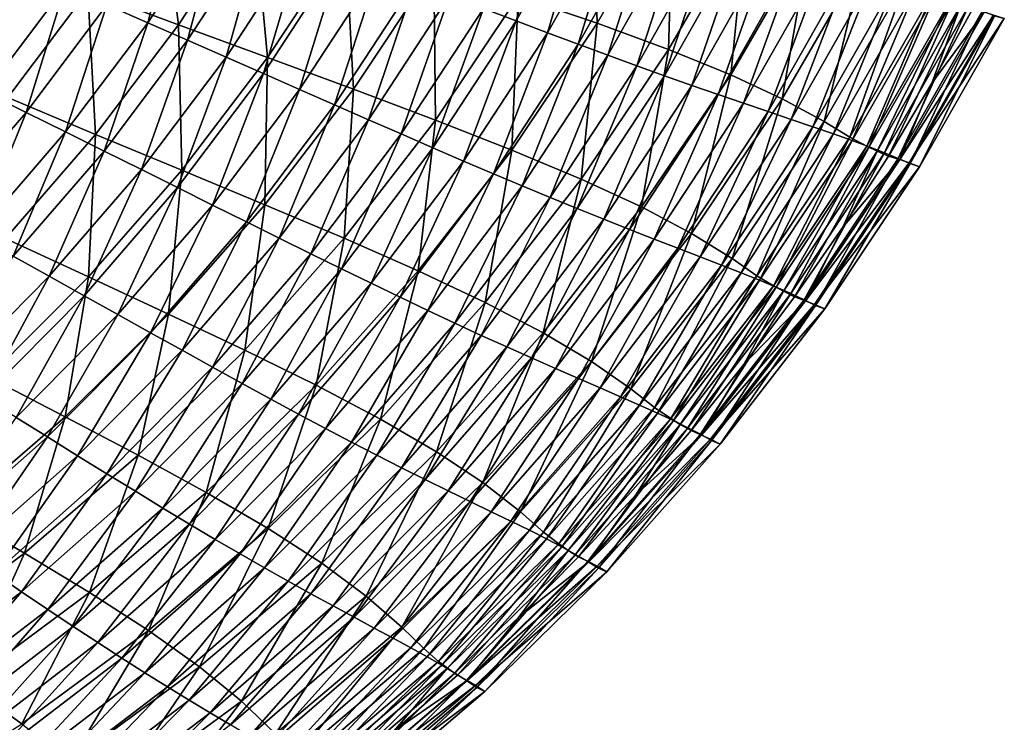
# Model space of a CAD drawing. Extents: x -299 to 299, y -199 to 200.
# Drawn here: x 197 to 276, y -149 to -92 of the extents above; entities that cross this region are included whole.
import ezdxf

# ---------------------------------------------------------------- set-up
doc = ezdxf.new("R2010")
doc.units = 0
doc.layers.get('0').update_dxf_attribs({"linetype": 'CONTINUOUS'})

msp = doc.modelspace()

# ---------------------------------------------------------------- linework, layer by layer
for points in [[(243.549, -92.558, 110.715), (243.172, -79.98, 103.188), (237.202, -90.374, 103.64)], [(243.549, -92.558, 110.715), (249.685, -81.922, 110.296), (243.172, -79.98, 103.188)], [(240.307, -80.844, 68.852), (237.02, -92.366, 72.787), (234.393, -91.366, 69.153)], [(240.307, -80.844, 68.852), (243.002, -81.73, 72.493), (237.02, -92.366, 72.787)], [(209.844, -92.685, 85.293), (208.375, -80.976, 79.077), (202.537, -89.958, 79.587)], [(209.844, -92.685, 85.293), (215.901, -83.441, 84.777), (208.375, -80.976, 79.077)], [(210.011, -81.999, 43.323), (207.37, -92.514, 46.501), (204.087, -91.071, 43.658)], [(210.011, -81.999, 43.323), (213.389, -83.297, 46.161), (207.37, -92.514, 46.501)], [(243.002, -81.73, 72.493), (239.564, -93.328, 76.49), (237.02, -92.366, 72.787)], [(243.002, -81.73, 72.493), (245.61, -82.583, 76.202), (239.564, -93.328, 76.49)], [(249.307, -94.669, 118.283), (249.685, -81.922, 110.296), (243.549, -92.558, 110.715)], [(249.307, -94.669, 118.283), (255.595, -83.799, 117.917), (249.685, -81.922, 110.296)], [(245.61, -82.583, 76.202), (242.029, -94.251, 80.258), (239.564, -93.328, 76.49)], [(245.61, -82.583, 76.202), (248.139, -83.401, 79.979), (242.029, -94.251, 80.258)], [(213.389, -83.297, 46.161), (210.577, -93.917, 49.479), (207.37, -92.514, 46.501)], [(217.021, -95.321, 91.274), (215.901, -83.441, 84.777), (209.844, -92.685, 85.293)], [(213.389, -83.297, 46.161), (216.689, -84.561, 49.136), (210.577, -93.917, 49.479)], [(217.021, -95.321, 91.274), (223.292, -85.824, 90.757), (215.901, -83.441, 84.777)], [(248.139, -83.401, 79.979), (244.423, -95.136, 84.089), (242.029, -94.251, 80.258)], [(248.139, -83.401, 79.979), (250.593, -84.186, 83.818), (244.423, -95.136, 84.089)], [(254.306, -96.7, 126.367), (255.595, -83.799, 117.917), (249.307, -94.669, 118.283)], [(254.306, -96.7, 126.367), (260.727, -85.606, 126.074), (255.595, -83.799, 117.917)], [(216.689, -84.561, 49.136), (213.684, -95.28, 52.57), (210.577, -93.917, 49.479)], [(216.689, -84.561, 49.136), (219.886, -85.788, 52.226), (213.684, -95.28, 52.57)], [(250.593, -84.186, 83.818), (246.74, -95.98, 87.965), (244.423, -95.136, 84.089)], [(250.593, -84.186, 83.818), (252.97, -84.935, 87.704), (246.74, -95.98, 87.965)], [(252.97, -84.935, 87.704), (248.985, -96.791, 91.888), (246.74, -95.98, 87.965)], [(252.97, -84.935, 87.704), (255.272, -85.655, 91.636), (248.985, -96.791, 91.888)], [(258.462, -98.637, 134.925), (260.727, -85.606, 126.074), (254.306, -96.7, 126.367)], [(258.462, -98.637, 134.925), (264.997, -87.33, 134.722), (260.727, -85.606, 126.074)], [(219.886, -85.788, 52.226), (216.69, -96.603, 55.766), (213.684, -95.28, 52.57)], [(219.886, -85.788, 52.226), (222.98, -86.979, 55.423), (216.69, -96.603, 55.766)], [(223.933, -97.874, 97.521), (223.292, -85.824, 90.757), (217.021, -95.321, 91.274)], [(223.933, -97.874, 97.521), (230.411, -88.133, 97.012), (223.292, -85.824, 90.757)], [(255.272, -85.655, 91.636), (251.182, -97.564, 95.877), (248.985, -96.791, 91.888)], [(255.272, -85.655, 91.636), (257.525, -86.341, 95.636), (251.182, -97.564, 95.877)], [(257.525, -86.341, 95.636), (253.301, -98.3, 99.886), (251.182, -97.564, 95.877)], [(257.525, -86.341, 95.636), (259.699, -86.995, 99.655), (253.301, -98.3, 99.886)], [(193.749, -86.522, 35.844), (197.268, -88.074, 38.33), (190.964, -96.443, 38.668)], [(196.107, -98.538, 80.13), (202.537, -89.958, 79.587), (195.065, -87.129, 74.13)], [(222.98, -86.979, 55.423), (219.601, -97.884, 59.061), (216.69, -96.603, 55.766)], [(222.98, -86.979, 55.423), (225.974, -88.133, 58.721), (219.601, -97.884, 59.061)], [(259.699, -86.995, 99.655), (255.351, -99.001, 103.946), (253.301, -98.3, 99.886)], [(259.699, -86.995, 99.655), (261.802, -87.618, 103.727), (255.351, -99.001, 103.946)], [(261.802, -87.618, 103.727), (257.313, -99.667, 108.042), (255.351, -99.001, 103.946)], [(261.802, -87.618, 103.727), (263.814, -88.21, 107.835), (257.313, -99.667, 108.042)], [(261.837, -100.471, 143.844), (264.997, -87.33, 134.722), (258.462, -98.637, 134.925)], [(261.837, -100.471, 143.844), (268.466, -88.963, 143.74), (264.997, -87.33, 134.722)], [(197.268, -88.074, 38.33), (194.305, -98.106, 41.283), (190.964, -96.443, 38.668)], [(197.268, -88.074, 38.33), (200.719, -89.591, 40.935), (194.305, -98.106, 41.283)], [(225.974, -88.133, 58.721), (222.417, -99.122, 62.449), (219.601, -97.884, 59.061)], [(225.974, -88.133, 58.721), (228.873, -89.249, 62.113), (222.417, -99.122, 62.449)], [(230.526, -100.35, 104.129), (230.411, -88.133, 97.012), (223.933, -97.874, 97.521)], [(230.526, -100.35, 104.129), (237.202, -90.374, 103.64), (230.411, -88.133, 97.012)], [(263.814, -88.21, 107.835), (259.175, -100.3, 112.178), (257.313, -99.667, 108.042)], [(263.814, -88.21, 107.835), (265.725, -88.773, 111.983), (259.175, -100.3, 112.178)], [(265.725, -88.773, 111.983), (260.93, -100.899, 116.356), (259.175, -100.3, 112.178)], [(265.725, -88.773, 111.983), (267.525, -89.307, 116.175), (260.93, -100.899, 116.356)], [(228.873, -89.249, 62.113), (225.143, -100.318, 65.924), (222.417, -99.122, 62.449)], [(228.873, -89.249, 62.113), (231.678, -90.327, 65.592), (225.143, -100.318, 65.924)], [(267.525, -89.307, 116.175), (262.573, -101.467, 120.595), (260.93, -100.899, 116.356)], [(263.893, -101.72, 148.503), (268.466, -88.963, 143.74), (261.837, -100.471, 143.844)], [(267.525, -89.307, 116.175), (269.212, -89.812, 120.431), (262.573, -101.467, 120.595)], [(263.893, -101.72, 148.503), (270.578, -90.072, 148.473), (268.466, -88.963, 143.74)], [(200.719, -89.591, 40.935), (197.566, -99.728, 44.014), (194.305, -98.106, 41.283)], [(203.175, -101.512, 85.844), (202.537, -89.958, 79.587), (196.107, -98.538, 80.13)], [(200.719, -89.591, 40.935), (204.087, -91.071, 43.658), (197.566, -99.728, 44.014)], [(203.175, -101.512, 85.844), (209.844, -92.685, 85.293), (202.537, -89.958, 79.587)], [(231.678, -90.327, 65.592), (227.78, -101.471, 69.478), (225.143, -100.318, 65.924)], [(231.678, -90.327, 65.592), (234.393, -91.366, 69.153), (227.78, -101.471, 69.478)], [(236.687, -102.764, 111.169), (237.202, -90.374, 103.64), (230.526, -100.35, 104.129)], [(236.687, -102.764, 111.169), (243.549, -92.558, 110.715), (237.202, -90.374, 103.64)], [(269.212, -89.812, 120.431), (264.091, -102.004, 124.889), (262.573, -101.467, 120.595)], [(265.273, -102.453, 149.957), (270.578, -90.072, 148.473), (263.893, -101.72, 148.503)], [(269.212, -89.812, 120.431), (270.769, -90.29, 124.742), (264.091, -102.004, 124.889)], [(270.769, -90.29, 124.742), (265.467, -102.51, 129.23), (264.091, -102.004, 124.889)], [(265.273, -102.453, 149.957), (271.995, -90.722, 149.952), (270.578, -90.072, 148.473)], [(270.769, -90.29, 124.742), (272.182, -90.742, 129.102), (265.467, -102.51, 129.23)], [(204.087, -91.071, 43.658), (200.745, -101.308, 46.864), (197.566, -99.728, 44.014)], [(204.087, -91.071, 43.658), (207.37, -92.514, 46.501), (200.745, -101.308, 46.864)], [(266.094, -102.845, 150.265), (271.995, -90.722, 149.952), (265.273, -102.453, 149.957)], [(272.182, -90.742, 129.102), (266.7, -102.987, 133.614), (265.467, -102.51, 129.23)], [(266.094, -102.845, 150.265), (272.837, -91.069, 150.265), (271.995, -90.722, 149.952)], [(272.837, -91.069, 150.265), (266.094, -102.845, 150.265), (267.021, -103.245, 150.216)], [(272.182, -90.742, 129.102), (273.448, -91.168, 133.507), (266.7, -102.987, 133.614)], [(273.448, -91.168, 133.507), (267.795, -103.436, 138.044), (266.7, -102.987, 133.614)], [(272.837, -91.069, 150.265), (267.021, -103.245, 150.216), (270.507, -97.391, 150.216)], [(273.448, -91.168, 133.507), (274.572, -91.569, 137.959), (267.795, -103.436, 138.044)], [(270.507, -97.391, 150.216), (273.789, -91.42, 150.216), (272.837, -91.069, 150.265)], [(234.393, -91.366, 69.153), (230.333, -102.58, 73.106), (227.78, -101.471, 69.478)], [(234.393, -91.366, 69.153), (237.02, -92.366, 72.787), (230.333, -102.58, 73.106)], [(274.572, -91.569, 137.959), (268.756, -103.857, 142.504), (267.795, -103.436, 138.044)], [(275.473, -91.896, 149.018), (274.709, -91.672, 149.776), (267.92, -103.534, 149.782)], [(274.709, -91.672, 149.776), (270.507, -97.391, 150.216), (267.92, -103.534, 149.782)], [(275.473, -91.896, 149.018), (267.92, -103.534, 149.782), (268.666, -103.79, 149.033)], [(276.338, -92.174, 146.953), (275.473, -91.896, 149.018), (268.666, -103.79, 149.033)], [(274.572, -91.569, 137.959), (275.56, -91.946, 142.443), (268.756, -103.857, 142.504)], [(275.56, -91.946, 142.443), (269.512, -104.109, 146.989), (268.756, -103.857, 142.504)], [(275.56, -91.946, 142.443), (276.338, -92.174, 146.953), (269.512, -104.109, 146.989)], [(273.789, -91.42, 150.216), (270.507, -97.391, 150.216), (274.709, -91.672, 149.776)], [(207.37, -92.514, 46.501), (203.85, -102.845, 49.844), (200.745, -101.308, 46.864)], [(210.117, -104.385, 91.824), (209.844, -92.685, 85.293), (203.175, -101.512, 85.844)], [(207.37, -92.514, 46.501), (210.577, -93.917, 49.479), (203.85, -102.845, 49.844)], [(210.117, -104.385, 91.824), (217.021, -95.321, 91.274), (209.844, -92.685, 85.293)], [(237.02, -92.366, 72.787), (232.804, -103.646, 76.8), (230.333, -102.58, 73.106)], [(237.02, -92.366, 72.787), (239.564, -93.328, 76.49), (232.804, -103.646, 76.8)], [(242.275, -105.095, 118.679), (243.549, -92.558, 110.715), (236.687, -102.764, 111.169)], [(242.275, -105.095, 118.679), (249.307, -94.669, 118.283), (243.549, -92.558, 110.715)], [(276.338, -92.174, 146.953), (268.666, -103.79, 149.033), (269.512, -104.109, 146.989)], [(239.564, -93.328, 76.49), (235.199, -104.669, 80.56), (232.804, -103.646, 76.8)], [(239.564, -93.328, 76.49), (242.029, -94.251, 80.258), (235.199, -104.669, 80.56)], [(210.577, -93.917, 49.479), (206.857, -104.338, 52.936), (203.85, -102.845, 49.844)], [(210.577, -93.917, 49.479), (213.684, -95.28, 52.57), (206.857, -104.338, 52.936)], [(242.029, -94.251, 80.258), (237.524, -105.649, 84.382), (235.199, -104.669, 80.56)], [(242.029, -94.251, 80.258), (244.423, -95.136, 84.089), (237.524, -105.649, 84.382)], [(244.423, -95.136, 84.089), (239.775, -106.584, 88.248), (237.524, -105.649, 84.382)], [(244.423, -95.136, 84.089), (246.74, -95.98, 87.965), (239.775, -106.584, 88.248)], [(247.124, -107.338, 126.685), (249.307, -94.669, 118.283), (242.275, -105.095, 118.679)], [(247.124, -107.338, 126.685), (254.306, -96.7, 126.367), (249.307, -94.669, 118.283)], [(213.684, -95.28, 52.57), (209.767, -105.786, 56.131), (206.857, -104.338, 52.936)], [(213.684, -95.28, 52.57), (216.69, -96.603, 55.766), (209.767, -105.786, 56.131)], [(216.801, -107.167, 98.064), (217.021, -95.321, 91.274), (210.117, -104.385, 91.824)], [(216.801, -107.167, 98.064), (223.933, -97.874, 97.521), (217.021, -95.321, 91.274)], [(216.69, -96.603, 55.766), (212.584, -107.188, 59.424), (209.767, -105.786, 56.131)], [(216.69, -96.603, 55.766), (219.601, -97.884, 59.061), (212.584, -107.188, 59.424)], [(246.74, -95.98, 87.965), (241.955, -107.482, 92.161), (239.775, -106.584, 88.248)], [(246.74, -95.98, 87.965), (248.985, -96.791, 91.888), (241.955, -107.482, 92.161)], [(251.153, -109.475, 135.146), (254.306, -96.7, 126.367), (247.124, -107.338, 126.685)], [(251.153, -109.475, 135.146), (258.462, -98.637, 134.925), (254.306, -96.7, 126.367)], [(248.985, -96.791, 91.888), (244.089, -108.337, 96.138), (241.955, -107.482, 92.161)], [(248.985, -96.791, 91.888), (251.182, -97.564, 95.877), (244.089, -108.337, 96.138)], [(270.507, -97.391, 150.216), (267.021, -103.245, 150.216), (267.92, -103.534, 149.782)], [(194.305, -98.106, 41.283), (197.566, -99.728, 44.014), (190.479, -107.93, 44.389)], [(219.601, -97.884, 59.061), (215.311, -108.544, 62.808), (212.584, -107.188, 59.424)], [(219.601, -97.884, 59.061), (222.417, -99.122, 62.449), (215.311, -108.544, 62.808)], [(223.176, -109.864, 104.651), (223.933, -97.874, 97.521), (216.801, -107.167, 98.064)], [(223.176, -109.864, 104.651), (230.526, -100.35, 104.129), (223.933, -97.874, 97.521)], [(251.182, -97.564, 95.877), (246.147, -109.151, 100.136), (244.089, -108.337, 96.138)], [(251.182, -97.564, 95.877), (253.301, -98.3, 99.886), (246.147, -109.151, 100.136)], [(253.301, -98.3, 99.886), (248.138, -109.926, 104.184), (246.147, -109.151, 100.136)], [(253.301, -98.3, 99.886), (255.351, -99.001, 103.946), (248.138, -109.926, 104.184)], [(195.925, -109.882, 86.423), (203.175, -101.512, 85.844), (196.107, -98.538, 80.13)], [(255.351, -99.001, 103.946), (250.043, -110.662, 108.267), (248.138, -109.926, 104.184)], [(255.351, -99.001, 103.946), (257.313, -99.667, 108.042), (250.043, -110.662, 108.267)], [(254.422, -111.496, 143.956), (258.462, -98.637, 134.925), (251.153, -109.475, 135.146)], [(254.422, -111.496, 143.956), (261.837, -100.471, 143.844), (258.462, -98.637, 134.925)], [(197.566, -99.728, 44.014), (193.544, -109.641, 47.244), (190.479, -107.93, 44.389)], [(197.566, -99.728, 44.014), (200.745, -101.308, 46.864), (193.544, -109.641, 47.244)], [(222.417, -99.122, 62.449), (217.949, -109.852, 66.277), (215.311, -108.544, 62.808)], [(222.417, -99.122, 62.449), (225.143, -100.318, 65.924), (217.949, -109.852, 66.277)], [(257.313, -99.667, 108.042), (251.852, -111.36, 112.388), (250.043, -110.662, 108.267)], [(257.313, -99.667, 108.042), (259.175, -100.3, 112.178), (251.852, -111.36, 112.388)], [(225.143, -100.318, 65.924), (220.501, -111.112, 69.825), (217.949, -109.852, 66.277)], [(225.143, -100.318, 65.924), (227.78, -101.471, 69.478), (220.501, -111.112, 69.825)], [(229.131, -112.492, 111.652), (230.526, -100.35, 104.129), (223.176, -109.864, 104.651)], [(229.131, -112.492, 111.652), (236.687, -102.764, 111.169), (230.526, -100.35, 104.129)], [(259.175, -100.3, 112.178), (253.555, -112.021, 116.551), (251.852, -111.36, 112.388)], [(259.175, -100.3, 112.178), (260.93, -100.899, 116.356), (253.555, -112.021, 116.551)], [(256.415, -112.879, 148.535), (261.837, -100.471, 143.844), (254.422, -111.496, 143.956)], [(256.415, -112.879, 148.535), (263.893, -101.72, 148.503), (261.837, -100.471, 143.844)], [(200.745, -101.308, 46.864), (196.538, -111.305, 50.228), (193.544, -109.641, 47.244)], [(200.745, -101.308, 46.864), (203.85, -102.845, 49.844), (196.538, -111.305, 50.228)], [(227.78, -101.471, 69.478), (222.972, -112.325, 73.445), (220.501, -111.112, 69.825)], [(227.78, -101.471, 69.478), (230.333, -102.58, 73.106), (222.972, -112.325, 73.445)], [(260.93, -100.899, 116.356), (255.15, -112.647, 120.774), (253.555, -112.021, 116.551)], [(260.93, -100.899, 116.356), (262.573, -101.467, 120.595), (255.15, -112.647, 120.774)], [(262.573, -101.467, 120.595), (256.622, -113.238, 125.049), (255.15, -112.647, 120.774)], [(262.573, -101.467, 120.595), (264.091, -102.004, 124.889), (256.622, -113.238, 125.049)], [(202.61, -112.976, 92.403), (203.175, -101.512, 85.844), (195.925, -109.882, 86.423)], [(202.61, -112.976, 92.403), (210.117, -104.385, 91.824), (203.175, -101.512, 85.844)], [(257.754, -113.691, 149.962), (263.893, -101.72, 148.503), (256.415, -112.879, 148.535)], [(264.091, -102.004, 124.889), (257.958, -113.795, 129.369), (256.622, -113.238, 125.049)], [(257.754, -113.691, 149.962), (265.273, -102.453, 149.957), (263.893, -101.72, 148.503)], [(264.091, -102.004, 124.889), (265.467, -102.51, 129.23), (257.958, -113.795, 129.369)], [(203.85, -102.845, 49.844), (199.437, -112.921, 53.321), (196.538, -111.305, 50.228)], [(203.85, -102.845, 49.844), (206.857, -104.338, 52.936), (199.437, -112.921, 53.321)], [(230.333, -102.58, 73.106), (225.363, -113.491, 77.132), (222.972, -112.325, 73.445)], [(230.333, -102.58, 73.106), (232.804, -103.646, 76.8), (225.363, -113.491, 77.132)], [(234.532, -115.029, 119.101), (236.687, -102.764, 111.169), (229.131, -112.492, 111.652)], [(234.532, -115.029, 119.101), (242.275, -105.095, 118.679), (236.687, -102.764, 111.169)], [(258.55, -114.125, 150.264), (265.273, -102.453, 149.957), (257.754, -113.691, 149.962)], [(265.467, -102.51, 129.23), (259.153, -114.319, 133.73), (257.958, -113.795, 129.369)], [(258.55, -114.125, 150.264), (266.094, -102.845, 150.265), (265.273, -102.453, 149.957)], [(266.094, -102.845, 150.265), (258.55, -114.125, 150.264), (259.45, -114.573, 150.216)], [(265.467, -102.51, 129.23), (266.7, -102.987, 133.614), (259.153, -114.319, 133.73)], [(266.7, -102.987, 133.614), (260.215, -114.812, 138.136), (259.153, -114.319, 133.73)], [(266.094, -102.845, 150.265), (259.45, -114.573, 150.216), (263.333, -108.975, 150.216)], [(266.7, -102.987, 133.614), (267.795, -103.436, 138.044), (260.215, -114.812, 138.136)], [(267.021, -103.245, 150.216), (266.094, -102.845, 150.265), (263.333, -108.975, 150.216)], [(232.804, -103.646, 76.8), (227.681, -114.608, 80.883), (225.363, -113.491, 77.132)], [(232.804, -103.646, 76.8), (235.199, -104.669, 80.56), (227.681, -114.608, 80.883)], [(267.795, -103.436, 138.044), (261.146, -115.274, 142.571), (260.215, -114.812, 138.136)], [(268.666, -103.79, 149.033), (267.92, -103.534, 149.782), (260.326, -114.898, 149.788)], [(263.333, -108.975, 150.216), (260.326, -114.898, 149.788), (267.92, -103.534, 149.782)], [(268.666, -103.79, 149.033), (260.326, -114.898, 149.788), (261.053, -115.187, 149.049)], [(269.512, -104.109, 146.989), (268.666, -103.79, 149.033), (261.053, -115.187, 149.049)], [(267.795, -103.436, 138.044), (268.756, -103.857, 142.504), (261.146, -115.274, 142.571)], [(268.756, -103.857, 142.504), (261.878, -115.547, 147.028), (261.146, -115.274, 142.571)], [(268.756, -103.857, 142.504), (269.512, -104.109, 146.989), (261.878, -115.547, 147.028)], [(267.021, -103.245, 150.216), (263.333, -108.975, 150.216), (267.92, -103.534, 149.782)], [(206.857, -104.338, 52.936), (202.244, -114.488, 56.515), (199.437, -112.921, 53.321)], [(206.857, -104.338, 52.936), (209.767, -105.786, 56.131), (202.244, -114.488, 56.515)], [(209.047, -115.97, 98.635), (210.117, -104.385, 91.824), (202.61, -112.976, 92.403)], [(209.047, -115.97, 98.635), (216.801, -107.167, 98.064), (210.117, -104.385, 91.824)], [(269.512, -104.109, 146.989), (261.053, -115.187, 149.049), (261.878, -115.547, 147.028)], [(235.199, -104.669, 80.56), (229.93, -115.678, 84.694), (227.681, -114.608, 80.883)], [(235.199, -104.669, 80.56), (237.524, -105.649, 84.382), (229.93, -115.678, 84.694)], [(239.216, -117.469, 127.024), (242.275, -105.095, 118.679), (234.532, -115.029, 119.101)], [(239.216, -117.469, 127.024), (247.124, -107.338, 126.685), (242.275, -105.095, 118.679)], [(209.767, -105.786, 56.131), (204.959, -116.005, 59.805), (202.244, -114.488, 56.515)], [(209.767, -105.786, 56.131), (212.584, -107.188, 59.424), (204.959, -116.005, 59.805)], [(237.524, -105.649, 84.382), (232.108, -116.699, 88.549), (229.93, -115.678, 84.694)], [(237.524, -105.649, 84.382), (239.775, -106.584, 88.248), (232.108, -116.699, 88.549)], [(239.775, -106.584, 88.248), (234.217, -117.679, 92.451), (232.108, -116.699, 88.549)], [(239.775, -106.584, 88.248), (241.955, -107.482, 92.161), (234.217, -117.679, 92.451)], [(212.584, -107.188, 59.424), (207.587, -117.471, 63.185), (204.959, -116.005, 59.805)], [(212.584, -107.188, 59.424), (215.311, -108.544, 62.808), (207.587, -117.471, 63.185)], [(215.185, -118.871, 105.2), (216.801, -107.167, 98.064), (209.047, -115.97, 98.635)], [(215.185, -118.871, 105.2), (223.176, -109.864, 104.651), (216.801, -107.167, 98.064)], [(241.955, -107.482, 92.161), (236.281, -118.611, 96.417), (234.217, -117.679, 92.451)], [(241.955, -107.482, 92.161), (244.089, -108.337, 96.138), (236.281, -118.611, 96.417)], [(243.104, -119.792, 135.381), (247.124, -107.338, 126.685), (239.216, -117.469, 127.024)], [(243.104, -119.792, 135.381), (251.153, -109.475, 135.146), (247.124, -107.338, 126.685)], [(215.311, -108.544, 62.808), (210.13, -118.885, 66.648), (207.587, -117.471, 63.185)], [(215.311, -108.544, 62.808), (217.949, -109.852, 66.277), (210.13, -118.885, 66.648)], [(244.089, -108.337, 96.138), (238.272, -119.498, 100.402), (236.281, -118.611, 96.417)], [(244.089, -108.337, 96.138), (246.147, -109.151, 100.136), (238.272, -119.498, 100.402)], [(246.147, -109.151, 100.136), (240.198, -120.342, 104.437), (238.272, -119.498, 100.402)], [(246.147, -109.151, 100.136), (248.138, -109.926, 104.184), (240.198, -120.342, 104.437)], [(263.333, -108.975, 150.216), (259.45, -114.573, 150.216), (260.326, -114.898, 149.788)], [(194.537, -121.055, 93.004), (202.61, -112.976, 92.403), (195.925, -109.882, 86.423)], [(217.949, -109.852, 66.277), (212.591, -120.247, 70.19), (210.13, -118.885, 66.648)], [(217.949, -109.852, 66.277), (220.501, -111.112, 69.825), (212.591, -120.247, 70.19)], [(220.918, -121.698, 112.161), (223.176, -109.864, 104.651), (215.185, -118.871, 105.2)], [(220.918, -121.698, 112.161), (229.131, -112.492, 111.652), (223.176, -109.864, 104.651)], [(248.138, -109.926, 104.184), (242.04, -121.143, 108.506), (240.198, -120.342, 104.437)], [(248.138, -109.926, 104.184), (250.043, -110.662, 108.267), (242.04, -121.143, 108.506)], [(246.256, -121.987, 144.076), (251.153, -109.475, 135.146), (243.104, -119.792, 135.381)], [(246.256, -121.987, 144.076), (254.422, -111.496, 143.956), (251.153, -109.475, 135.146)], [(250.043, -110.662, 108.267), (243.789, -121.902, 112.613), (242.04, -121.143, 108.506)], [(250.043, -110.662, 108.267), (251.852, -111.36, 112.388), (243.789, -121.902, 112.613)], [(196.538, -111.305, 50.228), (199.437, -112.921, 53.321), (191.46, -120.99, 53.721)], [(220.501, -111.112, 69.825), (214.972, -121.558, 73.802), (212.591, -120.247, 70.19)], [(220.501, -111.112, 69.825), (222.972, -112.325, 73.445), (214.972, -121.558, 73.802)], [(251.852, -111.36, 112.388), (245.435, -122.621, 116.76), (243.789, -121.902, 112.613)], [(251.852, -111.36, 112.388), (253.555, -112.021, 116.551), (245.435, -122.621, 116.76)], [(248.18, -123.495, 148.57), (254.422, -111.496, 143.956), (246.256, -121.987, 144.076)], [(248.18, -123.495, 148.57), (256.415, -112.879, 148.535), (254.422, -111.496, 143.956)], [(222.972, -112.325, 73.445), (217.276, -122.816, 77.48), (214.972, -121.558, 73.802)], [(222.972, -112.325, 73.445), (225.363, -113.491, 77.132), (217.276, -122.816, 77.48)], [(226.114, -124.425, 119.545), (229.131, -112.492, 111.652), (220.918, -121.698, 112.161)], [(226.114, -124.425, 119.545), (234.532, -115.029, 119.101), (229.131, -112.492, 111.652)], [(253.555, -112.021, 116.551), (246.977, -123.3, 120.964), (245.435, -122.621, 116.76)], [(253.555, -112.021, 116.551), (255.15, -112.647, 120.774), (246.977, -123.3, 120.964)], [(199.437, -112.921, 53.321), (194.154, -122.669, 56.914), (191.46, -120.99, 53.721)], [(199.437, -112.921, 53.321), (202.244, -114.488, 56.515), (194.154, -122.669, 56.914)], [(200.708, -124.243, 99.229), (202.61, -112.976, 92.403), (194.537, -121.055, 93.004)], [(200.708, -124.243, 99.229), (209.047, -115.97, 98.635), (202.61, -112.976, 92.403)], [(255.15, -112.647, 120.774), (248.4, -123.941, 125.219), (246.977, -123.3, 120.964)], [(249.474, -124.383, 149.967), (256.415, -112.879, 148.535), (248.18, -123.495, 148.57)], [(255.15, -112.647, 120.774), (256.622, -113.238, 125.049), (248.4, -123.941, 125.219)], [(256.622, -113.238, 125.049), (249.69, -124.545, 129.517), (248.4, -123.941, 125.219)], [(249.474, -124.383, 149.967), (257.754, -113.691, 149.962), (256.415, -112.879, 148.535)], [(256.622, -113.238, 125.049), (257.958, -113.795, 129.369), (249.69, -124.545, 129.517)], [(225.363, -113.491, 77.132), (219.509, -124.023, 81.221), (217.276, -122.816, 77.48)], [(225.363, -113.491, 77.132), (227.681, -114.608, 80.883), (219.509, -124.023, 81.221)], [(250.244, -124.857, 150.263), (257.754, -113.691, 149.962), (249.474, -124.383, 149.967)], [(257.958, -113.795, 129.369), (250.845, -125.112, 133.853), (249.69, -124.545, 129.517)], [(250.244, -124.857, 150.263), (258.55, -114.125, 150.264), (257.754, -113.691, 149.962)], [(258.55, -114.125, 150.264), (250.244, -124.857, 150.263), (251.112, -125.349, 150.216)], [(257.958, -113.795, 129.369), (259.153, -114.319, 133.73), (250.845, -125.112, 133.853)], [(258.55, -114.125, 150.264), (251.112, -125.349, 150.216), (255.374, -120.033, 150.216)], [(259.45, -114.573, 150.216), (258.55, -114.125, 150.264), (255.374, -120.033, 150.216)], [(202.244, -114.488, 56.515), (196.761, -124.293, 60.201), (194.154, -122.669, 56.914)], [(202.244, -114.488, 56.515), (204.959, -116.005, 59.805), (196.761, -124.293, 60.201)], [(227.681, -114.608, 80.883), (221.677, -125.177, 85.022), (219.509, -124.023, 81.221)], [(227.681, -114.608, 80.883), (229.93, -115.678, 84.694), (221.677, -125.177, 85.022)], [(259.153, -114.319, 133.73), (251.869, -125.645, 138.234), (250.845, -125.112, 133.853)], [(259.153, -114.319, 133.73), (260.215, -114.812, 138.136), (251.869, -125.645, 138.234)], [(260.215, -114.812, 138.136), (252.767, -126.144, 142.642), (251.869, -125.645, 138.234)], [(261.053, -115.187, 149.049), (260.326, -114.898, 149.788), (251.963, -125.71, 149.794)], [(260.326, -114.898, 149.788), (255.374, -120.033, 150.216), (251.963, -125.71, 149.794)], [(260.215, -114.812, 138.136), (261.146, -115.274, 142.571), (252.767, -126.144, 142.642)], [(259.45, -114.573, 150.216), (255.374, -120.033, 150.216), (260.326, -114.898, 149.788)], [(229.93, -115.678, 84.694), (223.775, -126.278, 88.865), (221.677, -125.177, 85.022)], [(229.93, -115.678, 84.694), (232.108, -116.699, 88.549), (223.775, -126.278, 88.865)], [(230.619, -127.045, 127.38), (234.532, -115.029, 119.101), (226.114, -124.425, 119.545)], [(230.619, -127.045, 127.38), (239.216, -117.469, 127.024), (234.532, -115.029, 119.101)], [(261.053, -115.187, 149.049), (251.963, -125.71, 149.794), (252.669, -126.031, 149.066)], [(261.878, -115.547, 147.028), (261.053, -115.187, 149.049), (252.669, -126.031, 149.066)], [(261.878, -115.547, 147.028), (252.669, -126.031, 149.066), (253.472, -126.434, 147.07)], [(261.146, -115.274, 142.571), (253.472, -126.434, 147.07), (252.767, -126.144, 142.642)], [(261.146, -115.274, 142.571), (261.878, -115.547, 147.028), (253.472, -126.434, 147.07)], [(204.959, -116.005, 59.805), (199.284, -125.863, 63.577), (196.761, -124.293, 60.201)], [(204.959, -116.005, 59.805), (207.587, -117.471, 63.185), (199.284, -125.863, 63.577)], [(206.592, -127.331, 105.77), (209.047, -115.97, 98.635), (200.708, -124.243, 99.229)], [(206.592, -127.331, 105.77), (215.185, -118.871, 105.2), (209.047, -115.97, 98.635)], [(232.108, -116.699, 88.549), (225.807, -127.334, 92.757), (223.775, -126.278, 88.865)], [(232.108, -116.699, 88.549), (234.217, -117.679, 92.451), (225.807, -127.334, 92.757)], [(207.587, -117.471, 63.185), (201.724, -127.376, 67.034), (199.284, -125.863, 63.577)], [(207.587, -117.471, 63.185), (210.13, -118.885, 66.648), (201.724, -127.376, 67.034)], [(234.217, -117.679, 92.451), (227.796, -128.338, 96.709), (225.807, -127.334, 92.757)], [(234.217, -117.679, 92.451), (236.281, -118.611, 96.417), (227.796, -128.338, 96.709)], [(234.355, -129.539, 135.628), (239.216, -117.469, 127.024), (230.619, -127.045, 127.38)], [(234.355, -129.539, 135.628), (243.104, -119.792, 135.381), (239.216, -117.469, 127.024)], [(210.13, -118.885, 66.648), (204.086, -128.834, 70.569), (201.724, -127.376, 67.034)], [(210.13, -118.885, 66.648), (212.591, -120.247, 70.19), (204.086, -128.834, 70.569)], [(212.085, -130.339, 112.689), (215.185, -118.871, 105.2), (206.592, -127.331, 105.77)], [(212.085, -130.339, 112.689), (220.918, -121.698, 112.161), (215.185, -118.871, 105.2)], [(236.281, -118.611, 96.417), (229.713, -129.293, 100.682), (227.796, -128.338, 96.709)], [(236.281, -118.611, 96.417), (238.272, -119.498, 100.402), (229.713, -129.293, 100.682)], [(238.272, -119.498, 100.402), (231.568, -130.2, 104.703), (229.713, -129.293, 100.682)], [(238.272, -119.498, 100.402), (240.198, -120.342, 104.437), (231.568, -130.2, 104.703)], [(212.591, -120.247, 70.19), (206.37, -130.236, 74.173), (204.086, -128.834, 70.569)], [(212.591, -120.247, 70.19), (214.972, -121.558, 73.802), (206.37, -130.236, 74.173)], [(240.198, -120.342, 104.437), (233.342, -131.061, 108.758), (231.568, -130.2, 104.703)], [(240.198, -120.342, 104.437), (242.04, -121.143, 108.506), (233.342, -131.061, 108.758)], [(237.379, -131.893, 144.202), (243.104, -119.792, 135.381), (234.355, -129.539, 135.628)], [(237.379, -131.893, 144.202), (246.256, -121.987, 144.076), (243.104, -119.792, 135.381)], [(255.374, -120.033, 150.216), (251.112, -125.349, 150.216), (251.963, -125.71, 149.794)], [(191.822, -131.948, 99.839), (200.708, -124.243, 99.229), (194.537, -121.055, 93.004)], [(242.04, -121.143, 108.506), (235.026, -131.877, 112.849), (233.342, -131.061, 108.758)], [(242.04, -121.143, 108.506), (243.789, -121.902, 112.613), (235.026, -131.877, 112.849)], [(214.972, -121.558, 73.802), (208.581, -131.581, 77.842), (206.37, -130.236, 74.173)], [(214.972, -121.558, 73.802), (217.276, -122.816, 77.48), (208.581, -131.581, 77.842)], [(217.062, -133.238, 120.006), (220.918, -121.698, 112.161), (212.085, -130.339, 112.689)], [(217.062, -133.238, 120.006), (226.114, -124.425, 119.545), (220.918, -121.698, 112.161)], [(243.789, -121.902, 112.613), (236.611, -132.648, 116.979), (235.026, -131.877, 112.849)], [(243.789, -121.902, 112.613), (245.435, -122.621, 116.76), (236.611, -132.648, 116.979)], [(239.227, -133.517, 148.606), (246.256, -121.987, 144.076), (237.379, -131.893, 144.202)], [(239.227, -133.517, 148.606), (248.18, -123.495, 148.57), (246.256, -121.987, 144.076)], [(217.276, -122.816, 77.48), (210.724, -132.87, 81.573), (208.581, -131.581, 77.842)], [(217.276, -122.816, 77.48), (219.509, -124.023, 81.221), (210.724, -132.87, 81.573)], [(245.435, -122.621, 116.76), (238.095, -133.376, 121.164), (236.611, -132.648, 116.979)], [(245.435, -122.621, 116.76), (246.977, -123.3, 120.964), (238.095, -133.376, 121.164)], [(246.977, -123.3, 120.964), (239.463, -134.063, 125.397), (238.095, -133.376, 121.164)], [(240.472, -134.476, 149.973), (248.18, -123.495, 148.57), (239.227, -133.517, 148.606)], [(246.977, -123.3, 120.964), (248.4, -123.941, 125.219), (239.463, -134.063, 125.397)], [(240.472, -134.476, 149.973), (249.474, -124.383, 149.967), (248.18, -123.495, 148.57)], [(196.761, -124.293, 60.201), (199.284, -125.863, 63.577), (190.439, -133.682, 63.979)], [(197.435, -135.205, 106.356), (200.708, -124.243, 99.229), (191.822, -131.948, 99.839)], [(197.435, -135.205, 106.356), (206.592, -127.331, 105.77), (200.708, -124.243, 99.229)], [(219.509, -124.023, 81.221), (212.803, -134.103, 85.363), (210.724, -132.87, 81.573)], [(219.509, -124.023, 81.221), (221.677, -125.177, 85.022), (212.803, -134.103, 85.363)], [(221.374, -136.023, 127.75), (226.114, -124.425, 119.545), (217.062, -133.238, 120.006)], [(221.374, -136.023, 127.75), (230.619, -127.045, 127.38), (226.114, -124.425, 119.545)], [(248.4, -123.941, 125.219), (240.704, -134.708, 129.672), (239.463, -134.063, 125.397)], [(241.213, -134.988, 150.262), (249.474, -124.383, 149.967), (240.472, -134.476, 149.973)], [(248.4, -123.941, 125.219), (249.69, -124.545, 129.517), (240.704, -134.708, 129.672)], [(241.213, -134.988, 150.262), (250.244, -124.857, 150.263), (249.474, -124.383, 149.967)], [(221.677, -125.177, 85.022), (214.816, -135.278, 89.194), (212.803, -134.103, 85.363)], [(221.677, -125.177, 85.022), (223.775, -126.278, 88.865), (214.816, -135.278, 89.194)], [(249.69, -124.545, 129.517), (241.813, -135.314, 133.983), (240.704, -134.708, 129.672)], [(250.244, -124.857, 150.263), (241.213, -134.988, 150.262), (242.049, -135.521, 150.216)], [(249.69, -124.545, 129.517), (250.845, -125.112, 133.853), (241.813, -135.314, 133.983)], [(250.845, -125.112, 133.853), (242.798, -135.883, 138.337), (241.813, -135.314, 133.983)], [(250.244, -124.857, 150.263), (242.049, -135.521, 150.216), (246.669, -130.513, 150.216)], [(250.845, -125.112, 133.853), (251.869, -125.645, 138.234), (242.798, -135.883, 138.337)], [(251.112, -125.349, 150.216), (250.244, -124.857, 150.263), (246.669, -130.513, 150.216)], [(199.284, -125.863, 63.577), (192.77, -135.288, 67.431), (190.439, -133.682, 63.979)], [(199.284, -125.863, 63.577), (201.724, -127.376, 67.034), (192.77, -135.288, 67.431)], [(251.869, -125.645, 138.234), (243.66, -136.414, 142.717), (242.798, -135.883, 138.337)], [(252.669, -126.031, 149.066), (251.963, -125.71, 149.794), (242.872, -135.918, 149.801)], [(246.669, -130.513, 150.216), (242.872, -135.918, 149.801), (251.963, -125.71, 149.794)], [(252.669, -126.031, 149.066), (242.872, -135.918, 149.801), (243.556, -136.271, 149.084)], [(253.472, -126.434, 147.07), (252.669, -126.031, 149.066), (243.556, -136.271, 149.084)], [(251.869, -125.645, 138.234), (252.767, -126.144, 142.642), (243.66, -136.414, 142.717)], [(251.112, -125.349, 150.216), (246.669, -130.513, 150.216), (251.963, -125.71, 149.794)], [(223.775, -126.278, 88.865), (216.765, -136.404, 93.075), (214.816, -135.278, 89.194)], [(223.775, -126.278, 88.865), (225.807, -127.334, 92.757), (216.765, -136.404, 93.075)], [(253.472, -126.434, 147.07), (243.556, -136.271, 149.084), (244.335, -136.718, 147.113)], [(252.767, -126.144, 142.642), (244.335, -136.718, 147.113), (243.66, -136.414, 142.717)], [(252.767, -126.144, 142.642), (253.472, -126.434, 147.07), (244.335, -136.718, 147.113)], [(201.724, -127.376, 67.034), (195.026, -136.834, 70.958), (192.77, -135.288, 67.431)], [(201.724, -127.376, 67.034), (204.086, -128.834, 70.569), (195.026, -136.834, 70.958)], [(202.674, -138.374, 113.232), (206.592, -127.331, 105.77), (197.435, -135.205, 106.356)], [(202.674, -138.374, 113.232), (212.085, -130.339, 112.689), (206.592, -127.331, 105.77)], [(225.807, -127.334, 92.757), (218.672, -137.474, 97.013), (216.765, -136.404, 93.075)], [(225.807, -127.334, 92.757), (227.796, -128.338, 96.709), (218.672, -137.474, 97.013)], [(224.946, -138.67, 135.884), (230.619, -127.045, 127.38), (221.374, -136.023, 127.75)], [(224.946, -138.67, 135.884), (234.355, -129.539, 135.628), (230.619, -127.045, 127.38)], [(227.796, -128.338, 96.709), (220.511, -138.491, 100.973), (218.672, -137.474, 97.013)], [(227.796, -128.338, 96.709), (229.713, -129.293, 100.682), (220.511, -138.491, 100.973)], [(204.086, -128.834, 70.569), (197.208, -138.32, 74.555), (195.026, -136.834, 70.958)], [(204.086, -128.834, 70.569), (206.37, -130.236, 74.173), (197.208, -138.32, 74.555)], [(229.713, -129.293, 100.682), (222.289, -139.457, 104.979), (220.511, -138.491, 100.973)], [(229.713, -129.293, 100.682), (231.568, -130.2, 104.703), (222.289, -139.457, 104.979)], [(227.833, -141.166, 144.333), (234.355, -129.539, 135.628), (224.946, -138.67, 135.884)], [(227.833, -141.166, 144.333), (237.379, -131.893, 144.202), (234.355, -129.539, 135.628)], [(206.37, -130.236, 74.173), (199.32, -139.745, 78.214), (197.208, -138.32, 74.555)], [(206.37, -130.236, 74.173), (208.581, -131.581, 77.842), (199.32, -139.745, 78.214)], [(207.418, -141.428, 120.481), (212.085, -130.339, 112.689), (202.674, -138.374, 113.232)], [(207.418, -141.428, 120.481), (217.062, -133.238, 120.006), (212.085, -130.339, 112.689)], [(231.568, -130.2, 104.703), (223.99, -140.372, 109.019), (222.289, -139.457, 104.979)], [(231.568, -130.2, 104.703), (233.342, -131.061, 108.758), (223.99, -140.372, 109.019)], [(246.669, -130.513, 150.216), (242.049, -135.521, 150.216), (242.872, -135.918, 149.801)], [(208.581, -131.581, 77.842), (201.366, -141.11, 81.935), (199.32, -139.745, 78.214)], [(208.581, -131.581, 77.842), (210.724, -132.87, 81.573), (201.366, -141.11, 81.935)], [(233.342, -131.061, 108.758), (225.604, -141.239, 113.094), (223.99, -140.372, 109.019)], [(233.342, -131.061, 108.758), (235.026, -131.877, 112.849), (225.604, -141.239, 113.094)], [(187.758, -142.455, 106.953), (197.435, -135.205, 106.356), (191.822, -131.948, 99.839)], [(235.026, -131.877, 112.849), (227.122, -142.057, 117.207), (225.604, -141.239, 113.094)], [(235.026, -131.877, 112.849), (236.611, -132.648, 116.979), (227.122, -142.057, 117.207)], [(229.599, -142.898, 148.644), (237.379, -131.893, 144.202), (227.833, -141.166, 144.333)], [(229.599, -142.898, 148.644), (239.227, -133.517, 148.606), (237.379, -131.893, 144.202)], [(210.724, -132.87, 81.573), (203.351, -142.414, 85.713), (201.366, -141.11, 81.935)], [(210.724, -132.87, 81.573), (212.803, -134.103, 85.363), (203.351, -142.414, 85.713)], [(236.611, -132.648, 116.979), (228.544, -142.829, 121.372), (227.122, -142.057, 117.207)], [(236.611, -132.648, 116.979), (238.095, -133.376, 121.164), (228.544, -142.829, 121.372)], [(211.524, -144.358, 128.131), (217.062, -133.238, 120.006), (207.418, -141.428, 120.481)], [(211.524, -144.358, 128.131), (221.374, -136.023, 127.75), (217.062, -133.238, 120.006)], [(238.095, -133.376, 121.164), (229.855, -143.556, 125.583), (228.544, -142.829, 121.372)], [(230.791, -143.922, 149.979), (239.227, -133.517, 148.606), (229.599, -142.898, 148.644)], [(238.095, -133.376, 121.164), (239.463, -134.063, 125.397), (229.855, -143.556, 125.583)], [(230.791, -143.922, 149.979), (240.472, -134.476, 149.973), (239.227, -133.517, 148.606)], [(212.803, -134.103, 85.363), (205.273, -143.657, 89.532), (203.351, -142.414, 85.713)], [(212.803, -134.103, 85.363), (214.816, -135.278, 89.194), (205.273, -143.657, 89.532)], [(239.463, -134.063, 125.397), (231.042, -144.239, 129.833), (229.855, -143.556, 125.583)], [(231.502, -144.47, 150.26), (240.472, -134.476, 149.973), (230.791, -143.922, 149.979)], [(239.463, -134.063, 125.397), (240.704, -134.708, 129.672), (231.042, -144.239, 129.833)], [(240.704, -134.708, 129.672), (232.103, -144.878, 134.118), (231.042, -144.239, 129.833)], [(231.502, -144.47, 150.26), (241.213, -134.988, 150.262), (240.472, -134.476, 149.973)], [(240.704, -134.708, 129.672), (241.813, -135.314, 133.983), (232.103, -144.878, 134.118)], [(192.728, -145.768, 113.785), (197.435, -135.205, 106.356), (187.758, -142.455, 106.953)], [(192.728, -145.768, 113.785), (202.674, -138.374, 113.232), (197.435, -135.205, 106.356)], [(214.816, -135.278, 89.194), (207.133, -144.847, 93.401), (205.273, -143.657, 89.532)], [(214.816, -135.278, 89.194), (216.765, -136.404, 93.075), (207.133, -144.847, 93.401)], [(241.213, -134.988, 150.262), (231.502, -144.47, 150.26), (232.304, -145.04, 150.216)], [(241.813, -135.314, 133.983), (233.044, -145.478, 138.444), (232.103, -144.878, 134.118)], [(241.213, -134.988, 150.262), (232.304, -145.04, 150.216), (237.259, -140.365, 150.216)], [(241.813, -135.314, 133.983), (242.798, -135.883, 138.337), (233.044, -145.478, 138.444)], [(242.049, -135.521, 150.216), (241.213, -134.988, 150.262), (237.259, -140.365, 150.216)], [(242.049, -135.521, 150.216), (237.259, -140.365, 150.216), (242.872, -135.918, 149.801)], [(214.922, -147.141, 136.148), (221.374, -136.023, 127.75), (211.524, -144.358, 128.131)], [(214.922, -147.141, 136.148), (224.946, -138.67, 135.884), (221.374, -136.023, 127.75)], [(242.798, -135.883, 138.337), (233.867, -146.037, 142.794), (233.044, -145.478, 138.444)], [(243.556, -136.271, 149.084), (242.872, -135.918, 149.801), (233.098, -145.473, 149.808)], [(242.872, -135.918, 149.801), (237.259, -140.365, 150.216), (233.098, -145.473, 149.808)], [(243.556, -136.271, 149.084), (233.098, -145.473, 149.808), (233.757, -145.859, 149.103)], [(244.335, -136.718, 147.113), (243.556, -136.271, 149.084), (233.757, -145.859, 149.103)], [(242.798, -135.883, 138.337), (243.66, -136.414, 142.717), (233.867, -146.037, 142.794)], [(195.026, -136.834, 70.958), (197.208, -138.32, 74.555), (187.528, -145.773, 74.943)], [(216.765, -136.404, 93.075), (208.954, -145.977, 97.326), (207.133, -144.847, 93.401)], [(216.765, -136.404, 93.075), (218.672, -137.474, 97.013), (208.954, -145.977, 97.326)], [(244.335, -136.718, 147.113), (233.757, -145.859, 149.103), (234.51, -146.35, 147.159)], [(243.66, -136.414, 142.717), (234.51, -146.35, 147.159), (233.867, -146.037, 142.794)], [(243.66, -136.414, 142.717), (244.335, -136.718, 147.113), (234.51, -146.35, 147.159)], [(218.672, -137.474, 97.013), (210.708, -147.05, 101.272), (208.954, -145.977, 97.326)], [(218.672, -137.474, 97.013), (220.511, -138.491, 100.973), (210.708, -147.05, 101.272)], [(197.208, -138.32, 74.555), (189.534, -147.271, 78.593), (187.528, -145.773, 74.943)], [(197.208, -138.32, 74.555), (199.32, -139.745, 78.214), (189.534, -147.271, 78.593)], [(197.227, -148.956, 120.964), (202.674, -138.374, 113.232), (192.728, -145.768, 113.785)], [(197.227, -148.956, 120.964), (207.418, -141.428, 120.481), (202.674, -138.374, 113.232)], [(220.511, -138.491, 100.973), (212.406, -148.068, 105.264), (210.708, -147.05, 101.272)], [(220.511, -138.491, 100.973), (222.289, -139.457, 104.979), (212.406, -148.068, 105.264)], [(217.662, -149.763, 144.467), (224.946, -138.67, 135.884), (214.922, -147.141, 136.148)], [(217.662, -149.763, 144.467), (227.833, -141.166, 144.333), (224.946, -138.67, 135.884)], [(222.289, -139.457, 104.979), (214.028, -149.033, 109.288), (212.406, -148.068, 105.264)], [(222.289, -139.457, 104.979), (223.99, -140.372, 109.019), (214.028, -149.033, 109.288)], [(199.32, -139.745, 78.214), (191.479, -148.704, 82.304), (189.534, -147.271, 78.593)], [(199.32, -139.745, 78.214), (201.366, -141.11, 81.935), (191.479, -148.704, 82.304)], [(201.366, -141.11, 81.935), (193.365, -150.074, 86.07), (191.479, -148.704, 82.304)], [(201.366, -141.11, 81.935), (203.351, -142.414, 85.713), (193.365, -150.074, 86.07)], [(223.99, -140.372, 109.019), (215.567, -149.944, 113.347), (214.028, -149.033, 109.288)], [(223.99, -140.372, 109.019), (225.604, -141.239, 113.094), (215.567, -149.944, 113.347)], [(237.259, -140.365, 150.216), (232.304, -145.04, 150.216), (233.098, -145.473, 149.808)], [(201.116, -152.013, 128.518), (207.418, -141.428, 120.481), (197.227, -148.956, 120.964)], [(201.116, -152.013, 128.518), (211.524, -144.358, 128.131), (207.418, -141.428, 120.481)], [(225.604, -141.239, 113.094), (217.016, -150.804, 117.441), (215.567, -149.944, 113.347)], [(225.604, -141.239, 113.094), (227.122, -142.057, 117.207), (217.016, -150.804, 117.441)], [(219.343, -151.592, 148.682), (227.833, -141.166, 144.333), (217.662, -149.763, 144.467)], [(219.343, -151.592, 148.682), (229.599, -142.898, 148.644), (227.833, -141.166, 144.333)], [(203.351, -142.414, 85.713), (195.191, -151.377, 89.876), (193.365, -150.074, 86.07)], [(203.351, -142.414, 85.713), (205.273, -143.657, 89.532), (195.191, -151.377, 89.876)], [(227.122, -142.057, 117.207), (218.371, -151.614, 121.586), (217.016, -150.804, 117.441)], [(227.122, -142.057, 117.207), (228.544, -142.829, 121.372), (218.371, -151.614, 121.586)], [(228.544, -142.829, 121.372), (219.62, -152.376, 125.774), (218.371, -151.614, 121.586)], [(220.479, -152.677, 149.985), (229.599, -142.898, 148.644), (219.343, -151.592, 148.682)], [(228.544, -142.829, 121.372), (229.855, -143.556, 125.583), (219.62, -152.376, 125.774)], [(220.479, -152.677, 149.985), (230.791, -143.922, 149.979), (229.599, -142.898, 148.644)], [(205.273, -143.657, 89.532), (196.958, -152.625, 93.734), (195.191, -151.377, 89.876)], [(205.273, -143.657, 89.532), (207.133, -144.847, 93.401), (196.958, -152.625, 93.734)], [(229.855, -143.556, 125.583), (220.75, -153.091, 129.999), (219.62, -152.376, 125.774)], [(221.156, -153.258, 150.259), (230.791, -143.922, 149.979), (220.479, -152.677, 149.985)], [(229.855, -143.556, 125.583), (231.042, -144.239, 129.833), (220.75, -153.091, 129.999)], [(231.042, -144.239, 129.833), (221.76, -153.759, 134.256), (220.75, -153.091, 129.999)], [(221.156, -153.258, 150.259), (231.502, -144.47, 150.26), (230.791, -143.922, 149.979)], [(231.042, -144.239, 129.833), (232.103, -144.878, 134.118), (221.76, -153.759, 134.256)], [(207.133, -144.847, 93.401), (198.686, -153.808, 97.644), (196.958, -152.625, 93.734)], [(207.133, -144.847, 93.401), (208.954, -145.977, 97.326), (198.686, -153.808, 97.644)], [(204.33, -154.913, 136.417), (211.524, -144.358, 128.131), (201.116, -152.013, 128.518)], [(204.33, -154.913, 136.417), (214.922, -147.141, 136.148), (211.524, -144.358, 128.131)], [(231.502, -144.47, 150.26), (221.156, -153.258, 150.259), (221.923, -153.861, 150.216)], [(232.103, -144.878, 134.118), (222.654, -154.384, 138.554), (221.76, -153.759, 134.256)], [(231.502, -144.47, 150.26), (221.923, -153.861, 150.216), (227.19, -149.54, 150.216)], [(232.103, -144.878, 134.118), (233.044, -145.478, 138.444), (222.654, -154.384, 138.554)], [(227.19, -149.54, 150.216), (232.304, -145.04, 150.216), (231.502, -144.47, 150.26)], [(232.304, -145.04, 150.216), (227.19, -149.54, 150.216), (233.098, -145.473, 149.808)], [(186.536, -155.787, 121.451), (197.227, -148.956, 120.964), (192.728, -145.768, 113.785)], [(233.044, -145.478, 138.444), (223.435, -154.966, 142.874), (222.654, -154.384, 138.554)], [(233.757, -145.859, 149.103), (233.098, -145.473, 149.808), (222.685, -154.33, 149.815)], [(227.19, -149.54, 150.216), (222.685, -154.33, 149.815), (233.098, -145.473, 149.808)], [(233.757, -145.859, 149.103), (222.685, -154.33, 149.815), (223.319, -154.749, 149.122)], [(234.51, -146.35, 147.159), (233.757, -145.859, 149.103), (223.319, -154.749, 149.122)], [(233.044, -145.478, 138.444), (233.867, -146.037, 142.794), (223.435, -154.966, 142.874)], [(208.954, -145.977, 97.326), (200.352, -154.931, 101.577), (198.686, -153.808, 97.644)], [(208.954, -145.977, 97.326), (210.708, -147.05, 101.272), (200.352, -154.931, 101.577)], [(234.51, -146.35, 147.159), (223.319, -154.749, 149.122), (224.044, -155.284, 147.205)], [(233.867, -146.037, 142.794), (224.044, -155.284, 147.205), (223.435, -154.966, 142.874)], [(233.867, -146.037, 142.794), (234.51, -146.35, 147.159), (224.044, -155.284, 147.205)], [(210.708, -147.05, 101.272), (201.964, -155.995, 105.553), (200.352, -154.931, 101.577)], [(210.708, -147.05, 101.272), (212.406, -148.068, 105.264), (201.964, -155.995, 105.553)], [(206.917, -157.641, 144.604), (214.922, -147.141, 136.148), (204.33, -154.913, 136.417)], [(206.917, -157.641, 144.604), (217.662, -149.763, 144.467), (214.922, -147.141, 136.148)], [(212.406, -148.068, 105.264), (203.504, -157.002, 109.562), (201.964, -155.995, 105.553)], [(212.406, -148.068, 105.264), (214.028, -149.033, 109.288), (203.504, -157.002, 109.562)]]:
    msp.add_3dface(points)

doc.saveas('drawing.dxf')
